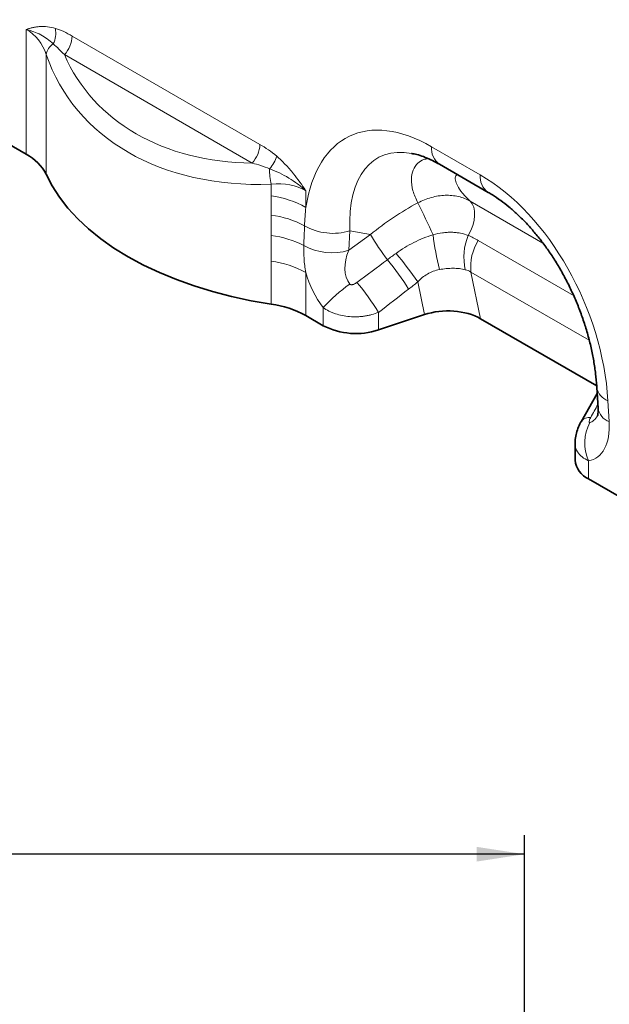
# Model space of a CAD drawing. Units: millimetres. Extents: x 15 to 416, y 5 to 292.
# Drawn here: x 256 to 287, y 185 to 237 of the extents above; entities that cross this region are included whole.
import ezdxf

# ---------------------------------------------------------------- set-up
doc = ezdxf.new("R2010")
doc.units = ezdxf.units.MM
doc.layers.add('DIMENSION', color=7, linetype='Continuous')
doc.styles.add('SLDTEXTSTYLE0', font='TXT', dxfattribs={"width": 0.605})
doc.dimstyles.new('SLDDIMSTYLE0', dxfattribs={"dimtxt": 2.5, "dimasz": 2.5, "dimexe": 0, "dimexo": 0.0625, "dimtad": 1, "dimlfac": 5, "dimrnd": 1e-09, "dimzin": 12, "dimdsep": 46, "dimtxsty": 'SLDTEXTSTYLE0', "dimsah": 1, "dimcen": 0.09, "dimadec": 0, "dimazin": 3, "dimtfac": 1, "dimtofl": 0, "dimtmove": 0, "dimatfit": 3, "dimfxl": 0, "dimfrac": 2, "dimtolj": 1, "dimtzin": 12, "dimarcsym": 0})

# ---------------------------------------------------------------- blocks, each defined once
blk = doc.blocks.new('_D_1')
at = {"layer": 'DIMENSION'}
for p, q in [((82.543, 180.045), (82.543, 194.046)), ((282.543, 180.045), (282.543, 194.046)), ((282.543, 193.046), (82.543, 193.046))]:
    blk.add_line(p, q, dxfattribs=at)
for points in [[(82.543, 193.046), (85.043, 192.662), (85.043, 193.431)], [(282.543, 193.046), (280.043, 193.431), (280.043, 192.662)]]:
    blk.add_solid(points, dxfattribs=at)
at = {"layer": 'DIMENSION', "insert": (177.285, 196.269), "char_height": 2.5, "attachment_point": 1, "style": 'SLDTEXTSTYLE0'}
blk.add_mtext('1000', dxfattribs=at)

msp = doc.modelspace()

# ---------------------------------------------------------------- linework, layer by layer
at = {"color": 7, "linetype": 'Continuous', "lineweight": 35}
for p, q in [((244.27205144, 236.71741537), (256.47519648, 229.67268969)), ((278.09453487, 229.15131353), (280.63967605, 227.68203481)), ((271.10120072, 221.22927716), (272.01091334, 220.70411124)), ((277.30658475, 221.28338274), (274.90796962, 220.483931)), ((280.24374401, 221.07027813), (286.31836292, 217.56347527)), ((286.32424195, 217.47572002), (286.38825051, 216.38173884)), ((286.3425158, 217.16339844), (285.49863213, 215.67615746)), ((285.49848431, 215.6758635), (285.50604743, 215.69001434)), ((285.19176419, 214.54132003), (285.19176419, 213.66885697)), ((285.89470792, 212.68916724), (294.92117305, 207.47829983))]:
    msp.add_line(p, q, dxfattribs=at)
at = {"color": 8, "linetype": 'Continuous', "lineweight": 18}
for p, q in [((256.47519648, 229.67268969), (256.47519648, 236.20740843)), ((258.87416111, 235.86290337), (268.7022361, 230.18927644)), ((257.51580197, 234.90061137), (257.51580197, 228.62592332)), ((268.29396556, 229.21354958), (258.46589056, 234.88717651)), ((277.68024004, 230.06700315), (280.22538122, 228.59772442)), ((269.28795173, 227.4980125), (269.28795173, 228.10469397)), ((271.10120072, 227.76399591), (271.10120072, 226.89728374)), ((279.70068848, 227.22108977), (283.50824799, 225.02303246)), ((273.4098935, 225.66779831), (273.34588493, 224.64771984)), ((273.34588493, 224.64771984), (274.48714302, 225.47381575)), ((274.48714302, 225.47381575), (273.4098935, 225.66779831)), ((280.12207042, 225.1619035), (285.1132838, 222.28053734)), ((269.28795173, 221.83000592), (269.28795173, 224.08751375)), ((271.10120072, 223.48678499), (271.10120072, 221.22927716)), ((285.92711405, 219.93972243), (279.73829913, 223.51244924)), ((279.73829913, 223.51244924), (280.24374401, 221.07027813)), ((277.30658475, 221.28338274), (276.95309811, 222.99133328)), ((272.01091334, 220.70411124), (272.01091334, 221.64749385)), ((274.90796962, 221.40230488), (274.90796962, 220.483931)), ((286.90661376, 216.77613162), (286.97062232, 215.68215043)), ((285.89470792, 213.63254984), (285.89470792, 212.68916724))]:
    msp.add_line(p, q, dxfattribs=at)
at = {"color": 7, "linetype": 'Continuous', "lineweight": 35, "flags": 128}
msp.add_lwpolyline([(257.51580197, 228.62592332), (257.82725253, 228.02264546), (258.20704815, 227.43256087), (258.65353006, 226.85824677), (259.16474821, 226.30221152), (259.73846982, 225.76688365), (260.37218913, 225.25460124), (261.06313832, 224.76760171), (261.80829962, 224.30801207), (262.60441848, 223.87783961), (263.44801782, 223.47896313), (264.33541314, 223.11312476), (265.26272869, 222.78192233), (266.22591435, 222.48680237), (267.22076334, 222.22905385), (268.24293059, 222.0098025), (269.28795173, 221.83000592)], dxfattribs=at)
at = {"color": 8, "linetype": 'Continuous', "lineweight": 18, "flags": 128}
msp.add_lwpolyline([(279.59628381, 225.4281137), (279.7294887, 225.68553089), (279.83223755, 225.95019989), (279.90114435, 226.21339874), (279.93393834, 226.46645394), (279.92953881, 226.70102625), (279.88809075, 226.90938552), (279.81096005, 227.08466543), (279.70068848, 227.22108977)], dxfattribs=at)
at = {"color": 8, "linetype": 'Continuous', "lineweight": 18}
for centre, radius, start, end in [((256.66941316, 236.02730821), 1.34657551, 334.598211095, 9.969541129), ((257.32334517, 235.9385276), 1.55265871, 317.380259257, 357.20823132), ((258.31823159, 234.75907336), 0.81481673, 122.053097967, 169.996674481), ((267.15142016, 230.26490067), 1.55265871, 317.380259257, 357.20823132), ((278.6863585, 229.97064499), 1.01072214, 174.529344049, 234.158475557), ((267.89595194, 230.09148447), 1.76291137, 318.079733053, 342.879188334), ((271.9716412, 228.7794241), 2.76720977, 177.218881971, 194.112730098), ((281.23245732, 228.50153144), 1.0116597, 174.543826931, 233.985751986), ((268.58054068, 222.32581825), 5.22034709, 61.128100356, 82.211868217), ((251.29324777, 213.66177814), 28.97972324, 24.03552492, 27.691161192), ((268.58249163, 221.255804), 5.28415334, 62.355703086, 82.297005067), ((272.53110176, 228.53203533), 2.99601879, 240.025308934, 287.056814666), ((268.58861069, 220.15058796), 5.32558593, 63.154473567, 82.371087196), ((283.99279188, 230.90231785), 10.94650608, 209.72989687, 218.040878341), ((291.29418225, 226.97886862), 13.61832463, 186.381129006, 194.200246484), ((282.38756842, 224.28348002), 3.01686195, 157.702733576, 192.39696575), ((272.46683843, 227.52109752), 3.00483311, 240.639815641, 287.010335179), ((282.35775645, 223.77236392), 2.6323207, 148.137926421, 185.666604094), ((265.21057477, 215.66215343), 13.2441163, 31.685442481, 39.895693142), ((264.13814374, 214.48122543), 15.38326985, 33.58719549, 40.583054408), ((268.58054068, 218.9153195), 5.22034709, 61.128100356, 82.211868217), ((278.07665019, 216.1988101), 8.15360767, 124.937739854, 138.067523235), ((263.62528405, 214.44839345), 13.25352323, 31.646971974, 40.003643732), ((287.22410178, 217.63278318), 0.91359211, 189.970931744, 249.664532526), ((285.95207766, 215.34743043), 0.56241151, 84.146170572, 142.473096526), ((287.28780318, 216.53837906), 0.9130888, 189.877941383, 249.673383112), ((288.06341886, 214.57292422), 2.36381283, 153.170943979, 203.442029046)]:
    msp.add_arc(centre, radius, start, end, dxfattribs=at)
at = {"color": 7, "linetype": 'Continuous', "lineweight": 35}
for centre, radius, start, end in [((255.34321547, 227.50674747), 2.44390808, 27.254591075, 62.407193065), ((268.58054068, 216.65781167), 5.22034709, 61.128100356, 82.211868217), ((273.72242285, 224.05423992), 3.76199773, 242.93847718, 288.369118122), ((286.37488492, 213.77573403), 1.18793828, 185.161796663, 246.158344294)]:
    msp.add_arc(centre, radius, start, end, dxfattribs=at)
at = {"color": 8, "linetype": 'Continuous', "lineweight": 18}
for centre, major_axis, ratio, start_param, end_param in [((253.64676936, 232.67079604), (3.36102391, 3.1130292), 0.6966717865, 5.9667453748, 6.4955423123), ((273.4755615, 242.41374001), (15.05838421, 9.40832035), 0.7169189295, 2.9770681804, 4.0346620555), ((273.17672527, 242.98126281), (13.93014357, 9.50446533), 0.7151521803, 3.0081100569, 3.9379577669), ((278.51943608, 219.77680039), (-5.11863783, 10.8529726), 0.5105003611, 5.6488247874, 6.9259951017), ((279.93364964, 220.5932085), (-5.09318654, 8.87588948), 0.4607687367, 5.9190487179, 7.0098559032), ((279.38618519, 219.27643678), (-4.14587541, 9.93468549), 0.6342913734, 4.2078634647, 5.5897767187), ((268.2727736, 224.22738352), (3.36102391, 3.1130292), 0.6966717865, 0.2123570052, 0.7411539427), ((278.97483041, 220.76586508), (7.87081233, 5.8286757), 0.6612281499, 1.3481564989, 1.6530446678), ((275.00052012, 224.381866), (1.43069026, 1.67148505), 0.7081826831, 1.9792959497, 2.9896985651), ((221.86094339, 185.9169583), (102.29166601, 75.42459117), 0.0090003639, 5.2380610633, 5.2562454741), ((273.58630656, 223.56545789), (-1.61418111, 3.24975033), 0.6500266733, 1.2815281592, 1.854853591), ((222.86094339, 184.91706665), (101.3333292, 76.46241547), 0.0202455025, 5.2364446532, 5.254629064), ((257.19598943, 165.51847042), (56.74760807, 101.71765522), 0.006071325, 5.2340399423, 5.2415775522), ((285.73352827, 218.18583229), (-0.18904935, 2.54977643), 0.3755446276, 3.1745774432, 3.6603948098), ((284.3193147, 217.36942417), (-1.91208123, 3.62483621), 0.5095741596, 2.9731680485, 3.9835706638)]:
    msp.add_ellipse(centre, major_axis=major_axis, ratio=ratio, start_param=start_param, end_param=end_param, dxfattribs=at)
at = {"color": 7, "linetype": 'Continuous', "lineweight": 35}
for centre, major_axis, ratio, start_param, end_param in [((279.93364964, 220.5932085), (-5.09318654, 8.87588948), 0.4607687367, 5.9135870398, 5.9190487179), ((278.50658475, 220.08351277), (2.42974784, 0.0293731), 0.5724625304, 0.7673413629, 2.0804068457)]:
    msp.add_ellipse(centre, major_axis=major_axis, ratio=ratio, start_param=start_param, end_param=end_param, dxfattribs=at)
at = {"color": 8, "linetype": 'Continuous', "lineweight": 18}
for points, knots in [([(257.99565529, 236.26043359), (257.71386319, 236.34005428), (257.44726529, 236.36875303), (257.12934977, 236.35324323), (257.06643518, 236.34752609), (256.94289147, 236.3312854), (256.88219599, 236.3207679), (256.7627678, 236.29536177), (256.70403544, 236.28047232), (256.61726036, 236.25519076), (256.58855581, 236.24627258), (256.53156115, 236.2275132), (256.50306864, 236.21758189), (256.47519648, 236.20740843)], [0, 0, 0, 0, 0.5, 0.5, 0.625, 0.625, 0.75, 0.75, 0.875, 0.875, 0.9375, 0.9375, 1, 1, 1, 1]), ([(257.88580432, 235.44967668), (257.78271612, 235.54526798), (257.67744521, 235.63201184), (257.46015997, 235.78980067), (257.3481378, 235.8608351), (257.11465535, 235.98769904), (256.99350147, 236.04329104), (256.80487436, 236.11420877), (256.74079033, 236.13579611), (256.6426948, 236.16503408), (256.60966832, 236.17425584), (256.5429367, 236.19163606), (256.50908173, 236.19981606), (256.47519648, 236.20740843)], [0, 0, 0, 0, 0.25, 0.25, 0.5, 0.5, 0.75, 0.75, 0.875, 0.875, 0.9375, 0.9375, 1, 1, 1, 1]), ([(257.99565529, 236.26043359), (258.13980685, 236.2197034), (258.28544166, 236.16226596), (258.57854563, 236.02672935), (258.72603385, 235.94841542), (258.87416111, 235.86290337)], [0, 0, 0, 0, 0.5, 0.5, 1, 1, 1, 1]), ([(258.46589056, 234.88717651), (258.36858764, 234.98913531), (258.27184293, 235.08864007), (258.0787885, 235.27833018), (257.9825036, 235.36875504), (257.88580432, 235.44967668)], [0, 0, 0, 0, 0.5, 0.5, 1, 1, 1, 1]), ([(268.7022361, 230.18927644), (268.85036336, 230.1037644), (268.99785158, 230.01179206), (269.29095554, 229.80891803), (269.43659036, 229.69820909), (269.58074191, 229.57250544)], [0, 0, 0, 0, 0.5, 0.5, 1, 1, 1, 1]), ([(269.58074191, 229.57250544), (269.73326877, 229.43949832), (269.88263527, 229.29539112), (270.1732365, 228.98948416), (270.31398156, 228.82825085), (270.450707, 228.65971181)], [0, 0, 0, 0, 0.5, 0.5, 1, 1, 1, 1]), ([(276.95378782, 227.12881358), (276.86072458, 227.34338624), (276.67306426, 227.77606814), (276.6011022, 228.36299863), (276.68742234, 228.86352307), (276.92215857, 229.20205392), (277.20611527, 229.39678451), (277.42100875, 229.43320338), (277.50387731, 229.44724746)], [0, 0, 0, 0, 0.2009632748, 0.4052388115, 0.5881503928, 0.7755091133, 0.9134304322, 1, 1, 1, 1]), ([(269.2076907, 228.9136908), (269.05465246, 228.97693955), (268.90190712, 229.03027679), (268.59726026, 229.12790353), (268.44535668, 229.17194037), (268.29396556, 229.21354958)], [0, 0, 0, 0, 0.5, 0.5, 1, 1, 1, 1]), ([(269.2076907, 228.9136908), (269.38029514, 228.8500562), (269.5509314, 228.7776048), (269.88572543, 228.61672227), (270.04962375, 228.5284264), (270.36895218, 228.3361315), (270.52403489, 228.23228717), (270.82200074, 228.00965016), (270.96538057, 227.89037848), (271.10120072, 227.76399591)], [0, 0, 0, 0, 0.25, 0.25, 0.5, 0.5, 0.75, 0.75, 1, 1, 1, 1]), ([(270.450707, 228.65971181), (270.56555793, 228.5181371), (270.67710352, 228.37194762), (270.89364281, 228.07282342), (270.99892755, 227.91940817), (271.10120072, 227.76399591)], [0, 0, 0, 0, 0.5, 0.5, 1, 1, 1, 1]), ([(279.03259339, 228.60978388), (279.0050938, 228.58944504), (278.91908622, 228.52583341), (278.91100316, 228.32995191), (279.02059226, 228.02153393), (279.27765685, 227.64225516), (279.55960899, 227.36154688), (279.70068848, 227.22108977)], [0, 0, 0, 0, 0.0943724905, 0.2951589193, 0.4963719552, 0.7480012388, 1, 1, 1, 1]), ([(276.95378782, 227.12881358), (277.0696175, 227.18973072), (277.18814985, 227.24422248), (277.42618316, 227.33871322), (277.54614373, 227.37898506), (277.78795032, 227.44566923), (277.91005379, 227.47212316), (278.15517366, 227.51036655), (278.2760408, 227.52185164), (278.51452954, 227.53004676), (278.63215081, 227.52675566), (278.8641224, 227.50512309), (278.97897695, 227.48656607), (279.30908403, 227.40945626), (279.51308248, 227.32984097), (279.70068848, 227.22108977)], [0, 0, 0, 0, 0.125, 0.125, 0.25, 0.25, 0.375, 0.375, 0.5, 0.5, 0.625, 0.625, 0.75, 0.75, 1, 1, 1, 1]), ([(269.28795173, 224.08751375), (269.28795173, 224.31129922), (269.29147492, 224.53453682), (269.29605811, 224.98139591), (269.29690741, 225.20504963), (269.29561718, 225.4290354)], [0, 0, 0, 0, 0.5, 0.5, 1, 1, 1, 1]), ([(275.82117946, 224.48880593), (276.11471814, 224.70305774), (276.42346155, 224.89300526), (276.91083176, 225.13908511), (277.07749016, 225.21462415), (277.41501827, 225.35074487), (277.58636319, 225.41158844), (277.76022888, 225.46530599)], [0, 0, 0, 0, 0.5, 0.5, 0.75, 0.75, 1, 1, 1, 1]), ([(277.76022888, 225.46530599), (277.92347673, 225.5090574), (278.0859165, 225.54203485), (278.32871477, 225.57432447), (278.40950131, 225.5822112), (278.57080956, 225.59188659), (278.65109717, 225.59363848), (278.80924148, 225.59076773), (278.8872902, 225.58613119), (279.03903201, 225.57072286), (279.11304502, 225.55995209), (279.3296101, 225.51868658), (279.46673927, 225.47928016), (279.59628381, 225.4281137)], [0, 0, 0, 0, 0.25, 0.25, 0.375, 0.375, 0.5, 0.5, 0.625, 0.625, 0.75, 0.75, 1, 1, 1, 1]), ([(270.99357412, 224.90222099), (270.98472114, 224.67931311), (270.98863702, 224.4500811), (271.02360453, 223.97840022), (271.05465364, 223.73593249), (271.10120072, 223.48678499)], [0, 0, 0, 0, 0.5, 0.5, 1, 1, 1, 1]), ([(278.09197514, 223.63813621), (277.98233736, 223.61803511), (277.87529311, 223.58898587), (277.66683174, 223.51240632), (277.56455849, 223.46427605), (277.27602876, 223.29727297), (277.10579079, 223.15614832), (276.95309811, 222.99133328)], [0, 0, 0, 0, 0.25, 0.25, 0.5, 0.5, 1, 1, 1, 1]), ([(279.44104869, 223.63580923), (279.34318004, 223.6591994), (279.24069186, 223.67712806), (279.08049199, 223.69519608), (279.02600723, 223.69974896), (278.91485904, 223.705826), (278.85796435, 223.70734561), (278.68606674, 223.70727215), (278.5697906, 223.70111972), (278.33370224, 223.67772269), (278.21388851, 223.66048793), (278.09197514, 223.63813621)], [0, 0, 0, 0, 0.25, 0.25, 0.375, 0.375, 0.5, 0.5, 0.75, 0.75, 1, 1, 1, 1]), ([(273.40719347, 222.88293248), (273.41755652, 222.86930026), (273.43189821, 222.859239), (273.46412569, 222.84740045), (273.48150214, 222.84542026), (273.51599584, 222.84602046), (273.53319542, 222.848588), (273.56667903, 222.85623586), (273.58303966, 222.86134009), (273.63134394, 222.87925926), (273.66222048, 222.89452932), (273.72163623, 222.92878624), (273.75011618, 222.94780422), (273.77753007, 222.96823961)], [0, 0, 0, 0, 0.125, 0.125, 0.25, 0.25, 0.375, 0.375, 0.5, 0.5, 0.75, 0.75, 1, 1, 1, 1]), ([(274.90796962, 221.40230488), (274.79409564, 221.35600417), (274.67581457, 221.31639526), (274.49184957, 221.26692664), (274.42922448, 221.25206384), (274.30290406, 221.22599042), (274.17559705, 221.2035546), (274.04634181, 221.18831612), (273.91610506, 221.17671274), (273.85026247, 221.17272406), (273.65311959, 221.16642385), (273.52255251, 221.16968608), (273.26311611, 221.19104534), (273.13349328, 221.20938485), (272.88356773, 221.26016561), (272.76245262, 221.29258513), (272.58657561, 221.35190921), (272.52869723, 221.37357317), (272.41628288, 221.42004267), (272.36173688, 221.44482863), (272.20298697, 221.52377566), (272.10363896, 221.58249599), (272.01091334, 221.64749385)], [0, 0, 0, 0, 0.125, 0.125, 0.1875, 0.1875, 0.25, 0.3125, 0.3125, 0.375, 0.375, 0.5, 0.5, 0.625, 0.625, 0.75, 0.75, 0.8125, 0.8125, 0.875, 0.875, 1, 1, 1, 1]), ([(286.00943854, 215.90690915), (285.99423932, 215.87944034), (285.98029074, 215.85212439), (285.95554164, 215.79790354), (285.94476453, 215.77111785), (285.92852375, 215.71942097), (285.9227899, 215.69435954), (285.92379024, 215.662772), (285.92584836, 215.65349487), (285.93573271, 215.64091722), (285.94370213, 215.63809614), (285.9540538, 215.63978418)], [0, 0, 0, 0, 0.25, 0.25, 0.5, 0.5, 0.75, 0.75, 0.875, 0.875, 1, 1, 1, 1]), ([(285.89470792, 213.63254984), (285.77617896, 213.69575394), (285.53002429, 213.82701285), (285.29405689, 214.11372212), (285.17240466, 214.36236064), (285.2023948, 214.51598709), (285.20739835, 214.54161814)], [0, 0, 0, 0, 0.2844600323, 0.5907515308, 0.9317209304, 1, 1, 1, 1])]:
    msp.add_open_spline(points, degree=3, knots=knots, dxfattribs=at)
at = {"color": 7, "linetype": 'Continuous', "lineweight": 35}
for points, knots in [([(276.6421733, 229.71861314), (276.73053023, 229.70192288), (276.91998393, 229.66613584), (277.25666, 229.55685601), (277.6267179, 229.401838), (277.91170977, 229.25579251), (278.06759543, 229.16670861), (278.09453487, 229.15131353)], [0, 0, 0, 0, 0.217680233, 0.4667469455, 0.7146882576, 0.9506937293, 1, 1, 1, 1]), ([(280.63967605, 227.68203481), (280.71355895, 227.63827708), (280.92967125, 227.51028287), (281.29438854, 227.26258211), (281.73043564, 226.92469548), (282.16347896, 226.54371323), (282.58999636, 226.12217377), (283.00685782, 225.66188033), (283.41095552, 225.16522038), (283.79940803, 224.63465077), (284.16949124, 224.07278081), (284.51855575, 223.48245653), (284.84402409, 222.8667915), (285.14339792, 222.22919325), (285.41427548, 221.57339101), (285.65437954, 220.90345844), (285.8616044, 220.2238204), (286.03404783, 219.53926743), (286.1701554, 218.85486648), (286.26687804, 218.18722414), (286.30877511, 217.73122869), (286.32278761, 217.49974528), (286.32424195, 217.47572002)], [0, 0, 0, 0, 0.0262218331, 0.0767005754, 0.1267127042, 0.1764615244, 0.2261696754, 0.2760041617, 0.3261251258, 0.3767088834, 0.4279174271, 0.479897258, 0.532777386, 0.5866669194, 0.6416525685, 0.6977963203, 0.7551335124, 0.813671529, 0.8733893524, 0.9342382369, 0.9931747011, 1, 1, 1, 1]), ([(286.38825051, 216.38173884), (286.38994662, 216.34151798), (286.39454702, 216.23242568), (286.38692138, 216.09715293), (286.36936864, 216.00119644), (286.36664059, 215.9940956), (286.36538652, 215.99083136)], [0, 0, 0, 0, 0.1752238658, 0.4752651713, 0.7587809704, 1, 1, 1, 1]), ([(285.50859527, 215.68899305), (285.49866192, 215.67321977), (285.4274687, 215.56017118), (285.33109928, 215.33174581), (285.23515211, 215.00705605), (285.19115291, 214.74040436), (285.19641691, 214.58517791), (285.19790304, 214.54135437)], [0, 0, 0, 0, 0.04639010171, 0.332482199, 0.61400811632, 0.89102675825, 1, 1, 1, 1])]:
    msp.add_open_spline(points, degree=3, knots=knots, dxfattribs=at)
at = {"color": 8, "linetype": 'Continuous', "lineweight": 18}
for points in [[(269.2907689, 226.49227417), (269.28963117, 226.8275499), (269.28795173, 227.16290671), (269.28795173, 227.4980125)], [(271.10120072, 226.89728374), (271.06924619, 226.58335324), (271.04728559, 226.26307594), (271.03423862, 225.93674549)], [(269.29561718, 225.4290354), (269.29357528, 225.78351097), (269.29197136, 226.13792253), (269.2907689, 226.49227417)], [(271.03423862, 225.93674549), (271.02051232, 225.59193554), (271.00695241, 225.24709488), (270.99357412, 224.90222099)], [(279.59628381, 225.4281137), (279.77671003, 225.34884577), (279.95185932, 225.26016427), (280.12207042, 225.1619035)], [(275.37163783, 224.15682319), (275.52064034, 224.26819653), (275.67050553, 224.37883008), (275.82117946, 224.48880593)], [(279.73829913, 223.51244924), (279.64375774, 223.57042428), (279.54475626, 223.61102357), (279.44104869, 223.63580923)], [(276.95309811, 222.99133328), (276.79658652, 222.86551347), (276.63905877, 222.74133894), (276.48058392, 222.61869787)]]:
    msp.add_open_spline(points, degree=3, dxfattribs=at)

# ---------------------------------------------------------------- dimensions: what is measured, and where the dimension line sits
at = {"layer": 'DIMENSION'}
dim = msp.add_linear_dim(base=(82.54267806, 193.04644646), p1=(282.54267806, 180.04460588), p2=(82.54267806, 180.04460588), dimstyle='SLDDIMSTYLE0', dxfattribs=at)
dim.commit()
dim.dimension.update_dxf_attribs({"geometry": '_D_1', "text_midpoint": (181.10459713, 193.04644646), "dimtype": 160})

doc.saveas('drawing.dxf')
